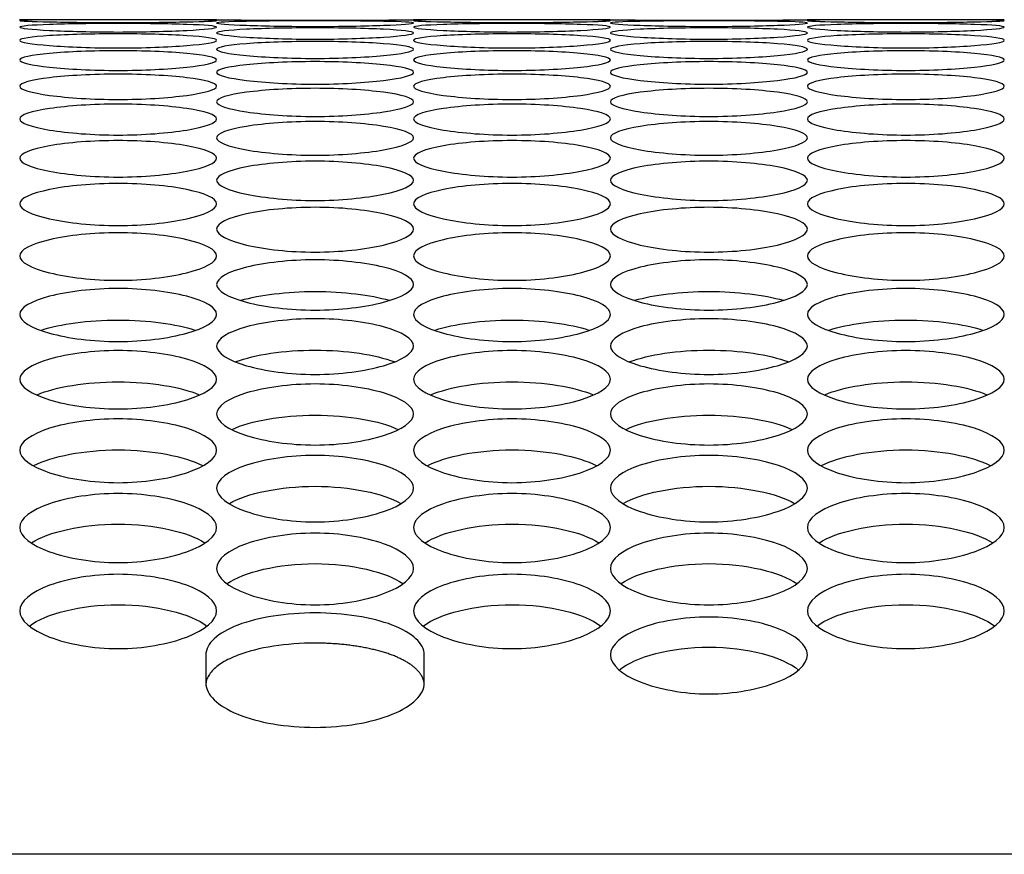
# Model space of a CAD drawing. Units: millimetres. Extents: x 43 to 240, y 50 to 199.
# Drawn here: x 122 to 124, y 135 to 136 of the extents above; entities that cross this region are included whole.
import ezdxf

# ---------------------------------------------------------------- set-up
doc = ezdxf.new("R2010")
doc.units = ezdxf.units.MM
for name, color, linetype in [('5312270', 7, 'Continuous'), ('6791680', 7, 'Continuous'), ('Default', 7, 'Continuous')]:
    doc.layers.add(name, color=color, linetype=linetype)

# ---------------------------------------------------------------- blocks, each defined once
blk = doc.blocks.new('SE')
at = {"layer": '5312270', "color": 7, "linetype": 'Continuous'}
for p, q in [((122.4022, 135.9929), (122.1272, 135.9929)), ((122.9522, 135.9929), (122.6772, 135.9929)), ((123.5022, 135.9929), (123.2272, 135.9929)), ((122.3874, 135.106), (122.3874, 135.0665)), ((122.6924, 135.0665), (122.6924, 135.106))]:
    blk.add_line(p, q, dxfattribs=at)
for centre in [(122.5399, 147.1734), (123.0899, 147.1734)]:
    blk.add_arc(centre, 11.1813, 269.2954, 270.7045, dxfattribs=at)
for points, knots in [([(122.1274, 135.9917), (122.1274, 135.9922), (122.1596, 135.9929), (122.2649, 135.9929), (122.3702, 135.9929), (122.4186, 135.9919), (122.3702, 135.9898), (122.2649, 135.9884), (122.1596, 135.9898), (122.1274, 135.9912), (122.1274, 135.9917)], [0, 0, 0, 0, 0.125103, 0.25, 0.374897, 0.5, 0.625103, 0.75, 0.874897, 1, 1, 1, 1]), ([(122.1274, 135.9825), (122.1274, 135.984), (122.1596, 135.9867), (122.2649, 135.9881), (122.3702, 135.9867), (122.4186, 135.9827), (122.3702, 135.9776), (122.2649, 135.9748), (122.1596, 135.9776), (122.1274, 135.981), (122.1274, 135.9825)], [0, 0, 0, 0, 0.125103, 0.25, 0.374897, 0.5, 0.625103, 0.75, 0.874897, 1, 1, 1, 1]), ([(122.4024, 135.9883), (122.4024, 135.9893), (122.4346, 135.9909), (122.5399, 135.9916), (122.6452, 135.9909), (122.6936, 135.9885), (122.6452, 135.9848), (122.5399, 135.9828), (122.4346, 135.9848), (122.4024, 135.9873), (122.4024, 135.9883)], [0, 0, 0, 0, 0.125103, 0.25, 0.374897, 0.5, 0.625103, 0.75, 0.874897, 1, 1, 1, 1]), ([(122.6774, 135.9917), (122.6774, 135.9922), (122.7096, 135.9929), (122.8149, 135.9929), (122.9202, 135.9929), (122.9686, 135.9919), (122.9202, 135.9898), (122.8149, 135.9884), (122.7096, 135.9898), (122.6774, 135.9912), (122.6774, 135.9917)], [0, 0, 0, 0, 0.125103, 0.25, 0.374897, 0.5, 0.625103, 0.75, 0.874897, 1, 1, 1, 1]), ([(122.6774, 135.9825), (122.6774, 135.984), (122.7096, 135.9867), (122.8149, 135.9881), (122.9202, 135.9867), (122.9686, 135.9827), (122.9202, 135.9776), (122.8149, 135.9748), (122.7096, 135.9776), (122.6774, 135.981), (122.6774, 135.9825)], [0, 0, 0, 0, 0.125103, 0.25, 0.374897, 0.5, 0.625103, 0.75, 0.874897, 1, 1, 1, 1]), ([(122.9524, 135.9883), (122.9524, 135.9893), (122.9846, 135.9909), (123.0899, 135.9916), (123.1952, 135.9909), (123.2436, 135.9885), (123.1952, 135.9848), (123.0899, 135.9828), (122.9846, 135.9848), (122.9524, 135.9873), (122.9524, 135.9883)], [0, 0, 0, 0, 0.125103, 0.25, 0.374897, 0.5, 0.625103, 0.75, 0.874897, 1, 1, 1, 1]), ([(123.2274, 135.9917), (123.2274, 135.9922), (123.2596, 135.9929), (123.3649, 135.9929), (123.4702, 135.9929), (123.5186, 135.9919), (123.4702, 135.9898), (123.3649, 135.9884), (123.2596, 135.9898), (123.2274, 135.9912), (123.2274, 135.9917)], [0, 0, 0, 0, 0.125103, 0.25, 0.374897, 0.5, 0.625103, 0.75, 0.874897, 1, 1, 1, 1]), ([(123.2274, 135.9825), (123.2274, 135.984), (123.2596, 135.9867), (123.3649, 135.9881), (123.4702, 135.9867), (123.5186, 135.9827), (123.4702, 135.9776), (123.3649, 135.9748), (123.2596, 135.9776), (123.2274, 135.981), (123.2274, 135.9825)], [0, 0, 0, 0, 0.125103, 0.25, 0.374897, 0.5, 0.625103, 0.75, 0.874897, 1, 1, 1, 1]), ([(122.4024, 135.9745), (122.4024, 135.9765), (122.4346, 135.9801), (122.5399, 135.9822), (122.6452, 135.9801), (122.6936, 135.9747), (122.6452, 135.968), (122.5399, 135.9646), (122.4346, 135.968), (122.4024, 135.9725), (122.4024, 135.9745)], [0, 0, 0, 0, 0.125103, 0.25, 0.374897, 0.5, 0.625103, 0.75, 0.874897, 1, 1, 1, 1]), ([(122.9524, 135.9745), (122.9524, 135.9765), (122.9846, 135.9801), (123.0899, 135.9822), (123.1952, 135.9801), (123.2436, 135.9747), (123.1952, 135.968), (123.0899, 135.9646), (122.9846, 135.968), (122.9524, 135.9725), (122.9524, 135.9745)], [0, 0, 0, 0, 0.125103, 0.25, 0.374897, 0.5, 0.625103, 0.75, 0.874897, 1, 1, 1, 1]), ([(122.1274, 135.9641), (122.1274, 135.9667), (122.1596, 135.9713), (122.2649, 135.9741), (122.3702, 135.9713), (122.4186, 135.9643), (122.3702, 135.9562), (122.2649, 135.9521), (122.1596, 135.9562), (122.1274, 135.9616), (122.1274, 135.9641)], [0, 0, 0, 0, 0.125103, 0.25, 0.374897, 0.5, 0.625103, 0.75, 0.874897, 1, 1, 1, 1]), ([(122.4024, 135.9515), (122.4024, 135.9545), (122.4346, 135.9602), (122.5399, 135.9637), (122.6452, 135.9602), (122.6936, 135.9517), (122.6452, 135.9421), (122.5399, 135.9372), (122.4346, 135.9421), (122.4024, 135.9485), (122.4024, 135.9515)], [0, 0, 0, 0, 0.125103, 0.25, 0.374897, 0.5, 0.625103, 0.75, 0.874897, 1, 1, 1, 1]), ([(122.6774, 135.9641), (122.6774, 135.9667), (122.7096, 135.9713), (122.8149, 135.9741), (122.9202, 135.9713), (122.9686, 135.9643), (122.9202, 135.9562), (122.8149, 135.9521), (122.7096, 135.9562), (122.6774, 135.9616), (122.6774, 135.9641)], [0, 0, 0, 0, 0.125103, 0.25, 0.374897, 0.5, 0.625103, 0.75, 0.874897, 1, 1, 1, 1]), ([(122.9524, 135.9515), (122.9524, 135.9545), (122.9846, 135.9602), (123.0899, 135.9637), (123.1952, 135.9602), (123.2436, 135.9517), (123.1952, 135.9421), (123.0899, 135.9372), (122.9846, 135.9421), (122.9524, 135.9485), (122.9524, 135.9515)], [0, 0, 0, 0, 0.125103, 0.25, 0.374897, 0.5, 0.625103, 0.75, 0.874897, 1, 1, 1, 1]), ([(123.2274, 135.9641), (123.2274, 135.9667), (123.2596, 135.9713), (123.3649, 135.9741), (123.4702, 135.9713), (123.5186, 135.9643), (123.4702, 135.9562), (123.3649, 135.9521), (123.2596, 135.9562), (123.2274, 135.9616), (123.2274, 135.9641)], [0, 0, 0, 0, 0.125103, 0.25, 0.374897, 0.5, 0.625103, 0.75, 0.874897, 1, 1, 1, 1]), ([(122.1274, 135.9366), (122.1274, 135.9401), (122.1596, 135.9468), (122.2649, 135.951), (122.3702, 135.9468), (122.4186, 135.9368), (122.3702, 135.9257), (122.2649, 135.9202), (122.1596, 135.9257), (122.1274, 135.9331), (122.1274, 135.9366)], [0, 0, 0, 0, 0.125103, 0.25, 0.374897, 0.5, 0.625103, 0.75, 0.874897, 1, 1, 1, 1]), ([(122.6774, 135.9366), (122.6774, 135.9401), (122.7096, 135.9468), (122.8149, 135.951), (122.9202, 135.9468), (122.9686, 135.9368), (122.9202, 135.9257), (122.8149, 135.9202), (122.7096, 135.9257), (122.6774, 135.9331), (122.6774, 135.9366)], [0, 0, 0, 0, 0.125103, 0.25, 0.374897, 0.5, 0.625103, 0.75, 0.874897, 1, 1, 1, 1]), ([(123.2274, 135.9366), (123.2274, 135.9401), (123.2596, 135.9468), (123.3649, 135.951), (123.4702, 135.9468), (123.5186, 135.9368), (123.4702, 135.9257), (123.3649, 135.9202), (123.2596, 135.9257), (123.2274, 135.9331), (123.2274, 135.9366)], [0, 0, 0, 0, 0.125103, 0.25, 0.374897, 0.5, 0.625103, 0.75, 0.874897, 1, 1, 1, 1]), ([(122.4024, 135.9194), (122.4024, 135.9235), (122.4346, 135.9311), (122.5399, 135.936), (122.6452, 135.9311), (122.6936, 135.9196), (122.6452, 135.907), (122.5399, 135.9008), (122.4346, 135.907), (122.4024, 135.9154), (122.4024, 135.9194)], [0, 0, 0, 0, 0.125103, 0.25, 0.374897, 0.5, 0.625103, 0.75, 0.874897, 1, 1, 1, 1]), ([(122.9524, 135.9194), (122.9524, 135.9235), (122.9846, 135.9311), (123.0899, 135.936), (123.1952, 135.9311), (123.2436, 135.9196), (123.1952, 135.907), (123.0899, 135.9008), (122.9846, 135.907), (122.9524, 135.9154), (122.9524, 135.9194)], [0, 0, 0, 0, 0.125103, 0.25, 0.374897, 0.5, 0.625103, 0.75, 0.874897, 1, 1, 1, 1]), ([(122.1274, 135.9), (122.1274, 135.9045), (122.1596, 135.9131), (122.2649, 135.9187), (122.3702, 135.9131), (122.4186, 135.9002), (122.3702, 135.8861), (122.2649, 135.8792), (122.1596, 135.8861), (122.1274, 135.8955), (122.1274, 135.9)], [0, 0, 0, 0, 0.125103, 0.25, 0.374897, 0.5, 0.625103, 0.75, 0.874897, 1, 1, 1, 1]), ([(122.6774, 135.9), (122.6774, 135.9045), (122.7096, 135.9131), (122.8149, 135.9187), (122.9202, 135.9131), (122.9686, 135.9002), (122.9202, 135.8861), (122.8149, 135.8792), (122.7096, 135.8861), (122.6774, 135.8955), (122.6774, 135.9)], [0, 0, 0, 0, 0.125103, 0.25, 0.374897, 0.5, 0.625103, 0.75, 0.874897, 1, 1, 1, 1]), ([(123.2274, 135.9), (123.2274, 135.9045), (123.2596, 135.9131), (123.3649, 135.9187), (123.4702, 135.9131), (123.5186, 135.9002), (123.4702, 135.8861), (123.3649, 135.8792), (123.2596, 135.8861), (123.2274, 135.8955), (123.2274, 135.9)], [0, 0, 0, 0, 0.125103, 0.25, 0.374897, 0.5, 0.625103, 0.75, 0.874897, 1, 1, 1, 1]), ([(122.4024, 135.8783), (122.4024, 135.8833), (122.4346, 135.8929), (122.5399, 135.8992), (122.6452, 135.8929), (122.6936, 135.8785), (122.6452, 135.8629), (122.5399, 135.8553), (122.4346, 135.8629), (122.4024, 135.8733), (122.4024, 135.8783)], [0, 0, 0, 0, 0.125103, 0.25, 0.374897, 0.5, 0.625103, 0.75, 0.874897, 1, 1, 1, 1]), ([(122.9524, 135.8783), (122.9524, 135.8833), (122.9846, 135.8929), (123.0899, 135.8992), (123.1952, 135.8929), (123.2436, 135.8785), (123.1952, 135.8629), (123.0899, 135.8553), (122.9846, 135.8629), (122.9524, 135.8733), (122.9524, 135.8783)], [0, 0, 0, 0, 0.125103, 0.25, 0.374897, 0.5, 0.625103, 0.75, 0.874897, 1, 1, 1, 1]), ([(122.1274, 135.8543), (122.1274, 135.8598), (122.1596, 135.8704), (122.2649, 135.8773), (122.3702, 135.8704), (122.4186, 135.8545), (122.3702, 135.8374), (122.2649, 135.8291), (122.1596, 135.8374), (122.1274, 135.8488), (122.1274, 135.8543)], [0, 0, 0, 0, 0.125103, 0.25, 0.374897, 0.5, 0.625103, 0.75, 0.874897, 1, 1, 1, 1]), ([(122.6774, 135.8543), (122.6774, 135.8598), (122.7096, 135.8704), (122.8149, 135.8773), (122.9202, 135.8704), (122.9686, 135.8545), (122.9202, 135.8374), (122.8149, 135.8291), (122.7096, 135.8374), (122.6774, 135.8488), (122.6774, 135.8543)], [0, 0, 0, 0, 0.125103, 0.25, 0.374897, 0.5, 0.625103, 0.75, 0.874897, 1, 1, 1, 1]), ([(123.2274, 135.8543), (123.2274, 135.8598), (123.2596, 135.8704), (123.3649, 135.8773), (123.4702, 135.8704), (123.5186, 135.8545), (123.4702, 135.8374), (123.3649, 135.8291), (123.2596, 135.8374), (123.2274, 135.8488), (123.2274, 135.8543)], [0, 0, 0, 0, 0.125103, 0.25, 0.374897, 0.5, 0.625103, 0.75, 0.874897, 1, 1, 1, 1]), ([(122.4024, 135.828), (122.4024, 135.834), (122.4346, 135.8456), (122.5399, 135.8533), (122.6452, 135.8456), (122.6936, 135.8282), (122.6452, 135.8096), (122.5399, 135.8007), (122.4346, 135.8096), (122.4024, 135.822), (122.4024, 135.828)], [0, 0, 0, 0, 0.125103, 0.25, 0.374897, 0.5, 0.625103, 0.75, 0.874897, 1, 1, 1, 1]), ([(122.9524, 135.828), (122.9524, 135.834), (122.9846, 135.8456), (123.0899, 135.8533), (123.1952, 135.8456), (123.2436, 135.8282), (123.1952, 135.8096), (123.0899, 135.8007), (122.9846, 135.8096), (122.9524, 135.822), (122.9524, 135.828)], [0, 0, 0, 0, 0.125103, 0.25, 0.374897, 0.5, 0.625103, 0.75, 0.874897, 1, 1, 1, 1]), ([(122.1274, 135.7995), (122.1274, 135.806), (122.1596, 135.8186), (122.2649, 135.8269), (122.3702, 135.8186), (122.4186, 135.7997), (122.3702, 135.7796), (122.2649, 135.77), (122.1596, 135.7796), (122.1274, 135.793), (122.1274, 135.7995)], [0, 0, 0, 0, 0.125103, 0.25, 0.374897, 0.5, 0.625103, 0.75, 0.874897, 1, 1, 1, 1]), ([(122.6774, 135.7995), (122.6774, 135.806), (122.7096, 135.8186), (122.8149, 135.8269), (122.9202, 135.8186), (122.9686, 135.7997), (122.9202, 135.7796), (122.8149, 135.77), (122.7096, 135.7796), (122.6774, 135.793), (122.6774, 135.7995)], [0, 0, 0, 0, 0.125103, 0.25, 0.374897, 0.5, 0.625103, 0.75, 0.874897, 1, 1, 1, 1]), ([(123.2274, 135.7995), (123.2274, 135.806), (123.2596, 135.8186), (123.3649, 135.8269), (123.4702, 135.8186), (123.5186, 135.7997), (123.4702, 135.7796), (123.3649, 135.77), (123.2596, 135.7796), (123.2274, 135.793), (123.2274, 135.7995)], [0, 0, 0, 0, 0.125103, 0.25, 0.374897, 0.5, 0.625103, 0.75, 0.874897, 1, 1, 1, 1]), ([(122.4024, 135.7687), (122.4024, 135.7757), (122.4346, 135.7893), (122.5399, 135.7983), (122.6452, 135.7893), (122.6936, 135.7689), (122.6452, 135.7474), (122.5399, 135.7371), (122.4346, 135.7474), (122.4024, 135.7618), (122.4024, 135.7687)], [0, 0, 0, 0, 0.125103, 0.25, 0.374897, 0.5, 0.625103, 0.75, 0.874897, 1, 1, 1, 1]), ([(122.9524, 135.7687), (122.9524, 135.7757), (122.9846, 135.7893), (123.0899, 135.7983), (123.1952, 135.7893), (123.2436, 135.7689), (123.1952, 135.7474), (123.0899, 135.7371), (122.9846, 135.7474), (122.9524, 135.7618), (122.9524, 135.7687)], [0, 0, 0, 0, 0.125103, 0.25, 0.374897, 0.5, 0.625103, 0.75, 0.874897, 1, 1, 1, 1]), ([(122.1274, 135.7357), (122.1274, 135.7432), (122.1596, 135.7578), (122.2649, 135.7675), (122.3702, 135.7578), (122.4186, 135.7359), (122.3702, 135.7129), (122.2649, 135.7019), (122.1596, 135.7129), (122.1274, 135.7283), (122.1274, 135.7357)], [0, 0, 0, 0, 0.125103, 0.25, 0.374897, 0.5, 0.625103, 0.75, 0.874897, 1, 1, 1, 1]), ([(122.6774, 135.7357), (122.6774, 135.7432), (122.7096, 135.7578), (122.8149, 135.7675), (122.9202, 135.7578), (122.9686, 135.7359), (122.9202, 135.7129), (122.8149, 135.7019), (122.7096, 135.7129), (122.6774, 135.7283), (122.6774, 135.7357)], [0, 0, 0, 0, 0.125103, 0.25, 0.374897, 0.5, 0.625103, 0.75, 0.874897, 1, 1, 1, 1]), ([(123.2274, 135.7357), (123.2274, 135.7432), (123.2596, 135.7578), (123.3649, 135.7675), (123.4702, 135.7578), (123.5186, 135.7359), (123.4702, 135.7129), (123.3649, 135.7019), (123.2596, 135.7129), (123.2274, 135.7283), (123.2274, 135.7357)], [0, 0, 0, 0, 0.125103, 0.25, 0.374897, 0.5, 0.625103, 0.75, 0.874897, 1, 1, 1, 1]), ([(122.4024, 135.7005), (122.4024, 135.7085), (122.4346, 135.724), (122.5399, 135.7344), (122.6452, 135.724), (122.6936, 135.7007), (122.6452, 135.6762), (122.5399, 135.6645), (122.4346, 135.6762), (122.4024, 135.6925), (122.4024, 135.7005)], [0, 0, 0, 0, 0.125103, 0.25, 0.374897, 0.5, 0.625103, 0.75, 0.874897, 1, 1, 1, 1]), ([(122.9524, 135.7005), (122.9524, 135.7085), (122.9846, 135.724), (123.0899, 135.7344), (123.1952, 135.724), (123.2436, 135.7007), (123.1952, 135.6762), (123.0899, 135.6645), (122.9846, 135.6762), (122.9524, 135.6925), (122.9524, 135.7005)], [0, 0, 0, 0, 0.125103, 0.25, 0.374897, 0.5, 0.625103, 0.75, 0.874897, 1, 1, 1, 1]), ([(122.1274, 135.663), (122.1274, 135.6715), (122.1596, 135.688), (122.2649, 135.699), (122.3702, 135.688), (122.4186, 135.6632), (122.3702, 135.6373), (122.2649, 135.6249), (122.1596, 135.6373), (122.1274, 135.6545), (122.1274, 135.663)], [0, 0, 0, 0, 0.125103, 0.25, 0.374897, 0.5, 0.625103, 0.75, 0.874897, 1, 1, 1, 1]), ([(122.6774, 135.663), (122.6774, 135.6715), (122.7096, 135.688), (122.8149, 135.699), (122.9202, 135.688), (122.9686, 135.6632), (122.9202, 135.6373), (122.8149, 135.6249), (122.7096, 135.6373), (122.6774, 135.6545), (122.6774, 135.663)], [0, 0, 0, 0, 0.125103, 0.25, 0.374897, 0.5, 0.625103, 0.75, 0.874897, 1, 1, 1, 1]), ([(123.2274, 135.663), (123.2274, 135.6715), (123.2596, 135.688), (123.3649, 135.699), (123.4702, 135.688), (123.5186, 135.6632), (123.4702, 135.6373), (123.3649, 135.6249), (123.2596, 135.6373), (123.2274, 135.6545), (123.2274, 135.663)], [0, 0, 0, 0, 0.125103, 0.25, 0.374897, 0.5, 0.625103, 0.75, 0.874897, 1, 1, 1, 1]), ([(122.4024, 135.6233), (122.4024, 135.6322), (122.4346, 135.6497), (122.5399, 135.6615), (122.6452, 135.6497), (122.6936, 135.6235), (122.6452, 135.5961), (122.5399, 135.5831), (122.4346, 135.5961), (122.4024, 135.6144), (122.4024, 135.6233)], [0, 0, 0, 0, 0.125103, 0.25, 0.374897, 0.5, 0.625103, 0.75, 0.874897, 1, 1, 1, 1]), ([(122.9524, 135.6233), (122.9524, 135.6322), (122.9846, 135.6497), (123.0899, 135.6615), (123.1952, 135.6497), (123.2436, 135.6235), (123.1952, 135.5961), (123.0899, 135.5831), (122.9846, 135.5961), (122.9524, 135.6144), (122.9524, 135.6233)], [0, 0, 0, 0, 0.125103, 0.25, 0.374897, 0.5, 0.625103, 0.75, 0.874897, 1, 1, 1, 1]), ([(122.1274, 135.5814), (122.1274, 135.5908), (122.1596, 135.6093), (122.2649, 135.6217), (122.3702, 135.6093), (122.4186, 135.5816), (122.3702, 135.5527), (122.2649, 135.539), (122.1596, 135.5527), (122.1274, 135.572), (122.1274, 135.5814)], [0, 0, 0, 0, 0.125103, 0.25, 0.374897, 0.5, 0.625103, 0.75, 0.874897, 1, 1, 1, 1]), ([(122.6774, 135.5814), (122.6774, 135.5908), (122.7096, 135.6093), (122.8149, 135.6217), (122.9202, 135.6093), (122.9686, 135.5816), (122.9202, 135.5527), (122.8149, 135.539), (122.7096, 135.5527), (122.6774, 135.572), (122.6774, 135.5814)], [0, 0, 0, 0, 0.125103, 0.25, 0.374897, 0.5, 0.625103, 0.75, 0.874897, 1, 1, 1, 1]), ([(123.2274, 135.5814), (123.2274, 135.5908), (123.2596, 135.6093), (123.3649, 135.6217), (123.4702, 135.6093), (123.5186, 135.5816), (123.4702, 135.5527), (123.3649, 135.539), (123.2596, 135.5527), (123.2274, 135.572), (123.2274, 135.5814)], [0, 0, 0, 0, 0.125103, 0.25, 0.374897, 0.5, 0.625103, 0.75, 0.874897, 1, 1, 1, 1]), ([(122.4365, 135.6012), (122.4624, 135.6086), (122.5002, 135.6134), (122.5797, 135.6134), (122.6175, 135.6086), (122.6434, 135.6012)], [0.1119036, 0.1119036, 0.1119036, 0.1119036, 0.25, 0.25, 0.3880964, 0.3880964, 0.3880964, 0.3880964]), ([(122.9865, 135.6012), (123.0124, 135.6086), (123.0502, 135.6134), (123.1297, 135.6134), (123.1675, 135.6086), (123.1934, 135.6012)], [0.1119036, 0.1119036, 0.1119036, 0.1119036, 0.25, 0.25, 0.3880964, 0.3880964, 0.3880964, 0.3880964]), ([(122.4024, 135.5373), (122.4024, 135.5472), (122.4346, 135.5666), (122.5399, 135.5797), (122.6452, 135.5666), (122.6936, 135.5375), (122.6452, 135.5072), (122.5399, 135.4928), (122.4346, 135.5072), (122.4024, 135.5274), (122.4024, 135.5373)], [0, 0, 0, 0, 0.125103, 0.25, 0.374897, 0.5, 0.625103, 0.75, 0.874897, 1, 1, 1, 1]), ([(122.9524, 135.5373), (122.9524, 135.5472), (122.9846, 135.5666), (123.0899, 135.5797), (123.1952, 135.5666), (123.2436, 135.5375), (123.1952, 135.5072), (123.0899, 135.4928), (122.9846, 135.5072), (122.9524, 135.5274), (122.9524, 135.5373)], [0, 0, 0, 0, 0.125103, 0.25, 0.374897, 0.5, 0.625103, 0.75, 0.874897, 1, 1, 1, 1]), ([(122.1578, 135.5595), (122.1837, 135.5679), (122.2232, 135.5736), (122.3067, 135.5736), (122.3462, 135.5679), (122.3721, 135.5595)], [0.1051207, 0.1051207, 0.1051207, 0.1051207, 0.25, 0.25, 0.3948793, 0.3948793, 0.3948793, 0.3948793]), ([(122.7078, 135.5595), (122.7337, 135.5679), (122.7732, 135.5736), (122.8567, 135.5736), (122.8962, 135.5679), (122.9221, 135.5595)], [0.1051207, 0.1051207, 0.1051207, 0.1051207, 0.25, 0.25, 0.3948793, 0.3948793, 0.3948793, 0.3948793]), ([(123.2578, 135.5595), (123.2837, 135.5679), (123.3232, 135.5736), (123.4067, 135.5736), (123.4462, 135.5679), (123.4721, 135.5595)], [0.1051207, 0.1051207, 0.1051207, 0.1051207, 0.25, 0.25, 0.3948793, 0.3948793, 0.3948793, 0.3948793]), ([(122.1274, 135.4909), (122.1274, 135.5013), (122.1596, 135.5217), (122.2649, 135.5355), (122.3702, 135.5217), (122.4186, 135.4911), (122.3702, 135.4594), (122.2649, 135.4444), (122.1596, 135.4594), (122.1274, 135.4806), (122.1274, 135.4909)], [0, 0, 0, 0, 0.125103, 0.25, 0.374897, 0.5, 0.625103, 0.75, 0.874897, 1, 1, 1, 1]), ([(122.4296, 135.5155), (122.4553, 135.5251), (122.4964, 135.5315), (122.5834, 135.5315), (122.6246, 135.5251), (122.6503, 135.5155)], [0.0989641, 0.0989641, 0.0989641, 0.0989641, 0.25, 0.25, 0.4010359, 0.4010359, 0.4010359, 0.4010359]), ([(122.6774, 135.4909), (122.6774, 135.5013), (122.7096, 135.5217), (122.8149, 135.5355), (122.9202, 135.5217), (122.9686, 135.4911), (122.9202, 135.4594), (122.8149, 135.4444), (122.7096, 135.4594), (122.6774, 135.4806), (122.6774, 135.4909)], [0, 0, 0, 0, 0.125103, 0.25, 0.374897, 0.5, 0.625103, 0.75, 0.874897, 1, 1, 1, 1]), ([(122.9796, 135.5155), (123.0053, 135.5251), (123.0464, 135.5315), (123.1334, 135.5315), (123.1746, 135.5251), (123.2003, 135.5155)], [0.0989641, 0.0989641, 0.0989641, 0.0989641, 0.25, 0.25, 0.4010359, 0.4010359, 0.4010359, 0.4010359]), ([(123.2274, 135.4909), (123.2274, 135.5013), (123.2596, 135.5217), (123.3649, 135.5355), (123.4702, 135.5217), (123.5186, 135.4911), (123.4702, 135.4594), (123.3649, 135.4444), (123.2596, 135.4594), (123.2274, 135.4806), (123.2274, 135.4909)], [0, 0, 0, 0, 0.125103, 0.25, 0.374897, 0.5, 0.625103, 0.75, 0.874897, 1, 1, 1, 1]), ([(122.1518, 135.4693), (122.1773, 135.48), (122.2198, 135.4873), (122.31, 135.4873), (122.3526, 135.48), (122.3781, 135.4693)], [0.093361, 0.093361, 0.093361, 0.093361, 0.25, 0.25, 0.406639, 0.406639, 0.406639, 0.406639]), ([(122.4024, 135.4424), (122.4024, 135.4533), (122.4346, 135.4746), (122.5399, 135.4891), (122.6452, 135.4746), (122.6936, 135.4426), (122.6452, 135.4095), (122.5399, 135.3938), (122.4346, 135.4095), (122.4024, 135.4316), (122.4024, 135.4424)], [0, 0, 0, 0, 0.125103, 0.25, 0.374897, 0.5, 0.625103, 0.75, 0.874897, 1, 1, 1, 1]), ([(122.7018, 135.4693), (122.7273, 135.48), (122.7698, 135.4873), (122.86, 135.4873), (122.9026, 135.48), (122.9281, 135.4693)], [0.093361, 0.093361, 0.093361, 0.093361, 0.25, 0.25, 0.406639, 0.406639, 0.406639, 0.406639]), ([(122.9524, 135.4424), (122.9524, 135.4533), (122.9846, 135.4746), (123.0899, 135.4891), (123.1952, 135.4746), (123.2436, 135.4426), (123.1952, 135.4095), (123.0899, 135.3938), (122.9846, 135.4095), (122.9524, 135.4316), (122.9524, 135.4424)], [0, 0, 0, 0, 0.125103, 0.25, 0.374897, 0.5, 0.625103, 0.75, 0.874897, 1, 1, 1, 1]), ([(123.2518, 135.4693), (123.2773, 135.48), (123.3198, 135.4873), (123.41, 135.4873), (123.4526, 135.48), (123.4781, 135.4693)], [0.093361, 0.093361, 0.093361, 0.093361, 0.25, 0.25, 0.406639, 0.406639, 0.406639, 0.406639]), ([(122.4243, 135.4209), (122.4495, 135.4327), (122.4934, 135.4408), (122.5865, 135.4408), (122.6304, 135.4327), (122.6555, 135.4209)], [0.0882477, 0.0882477, 0.0882477, 0.0882477, 0.25, 0.25, 0.4117523, 0.4117523, 0.4117523, 0.4117523]), ([(122.9743, 135.4209), (122.9995, 135.4327), (123.0434, 135.4408), (123.1365, 135.4408), (123.1804, 135.4327), (123.2055, 135.4209)], [0.0882477, 0.0882477, 0.0882477, 0.0882477, 0.25, 0.25, 0.4117523, 0.4117523, 0.4117523, 0.4117523]), ([(122.1274, 135.3917), (122.1274, 135.4031), (122.1596, 135.4254), (122.2649, 135.4405), (122.3702, 135.4254), (122.4186, 135.3919), (122.3702, 135.3574), (122.2649, 135.341), (122.1596, 135.3574), (122.1274, 135.3804), (122.1274, 135.3917)], [0, 0, 0, 0, 0.125103, 0.25, 0.374897, 0.5, 0.625103, 0.75, 0.874897, 1, 1, 1, 1]), ([(122.6774, 135.3917), (122.6774, 135.4031), (122.7096, 135.4254), (122.8149, 135.4405), (122.9202, 135.4254), (122.9686, 135.3919), (122.9202, 135.3574), (122.8149, 135.341), (122.7096, 135.3574), (122.6774, 135.3804), (122.6774, 135.3917)], [0, 0, 0, 0, 0.125103, 0.25, 0.374897, 0.5, 0.625103, 0.75, 0.874897, 1, 1, 1, 1]), ([(123.2274, 135.3917), (123.2274, 135.4031), (123.2596, 135.4254), (123.3649, 135.4405), (123.4702, 135.4254), (123.5186, 135.3919), (123.4702, 135.3574), (123.3649, 135.341), (123.2596, 135.3574), (123.2274, 135.3804), (123.2274, 135.3917)], [0, 0, 0, 0, 0.125103, 0.25, 0.374897, 0.5, 0.625103, 0.75, 0.874897, 1, 1, 1, 1]), ([(122.1472, 135.3703), (122.172, 135.3832), (122.217, 135.3922), (122.3129, 135.3922), (122.3579, 135.3832), (122.3827, 135.3703)], [0.0835685, 0.0835685, 0.0835685, 0.0835685, 0.25, 0.25, 0.4164315, 0.4164315, 0.4164315, 0.4164315]), ([(122.4024, 135.3389), (122.4024, 135.3507), (122.4346, 135.374), (122.5399, 135.3897), (122.6452, 135.374), (122.6936, 135.3391), (122.6452, 135.3031), (122.5399, 135.2861), (122.4346, 135.3031), (122.4024, 135.3271), (122.4024, 135.3389)], [0, 0, 0, 0, 0.125103, 0.25, 0.374897, 0.5, 0.625103, 0.75, 0.874897, 1, 1, 1, 1]), ([(122.6972, 135.3703), (122.722, 135.3832), (122.767, 135.3922), (122.8629, 135.3922), (122.9079, 135.3832), (122.9327, 135.3703)], [0.0835685, 0.0835685, 0.0835685, 0.0835685, 0.25, 0.25, 0.4164315, 0.4164315, 0.4164315, 0.4164315]), ([(122.9524, 135.3389), (122.9524, 135.3507), (122.9846, 135.374), (123.0899, 135.3897), (123.1952, 135.374), (123.2436, 135.3391), (123.1952, 135.3031), (123.0899, 135.2861), (122.9846, 135.3031), (122.9524, 135.3271), (122.9524, 135.3389)], [0, 0, 0, 0, 0.125103, 0.25, 0.374897, 0.5, 0.625103, 0.75, 0.874897, 1, 1, 1, 1]), ([(123.2472, 135.3703), (123.272, 135.3832), (123.317, 135.3922), (123.4129, 135.3922), (123.4579, 135.3832), (123.4827, 135.3703)], [0.0835685, 0.0835685, 0.0835685, 0.0835685, 0.25, 0.25, 0.4164315, 0.4164315, 0.4164315, 0.4164315]), ([(122.4203, 135.3176), (122.4446, 135.3315), (122.4908, 135.3414), (122.5891, 135.3414), (122.6352, 135.3315), (122.6596, 135.3176)], [0.0792748, 0.0792748, 0.0792748, 0.0792748, 0.25, 0.25, 0.4207252, 0.4207252, 0.4207252, 0.4207252]), ([(122.9703, 135.3176), (122.9946, 135.3315), (123.0408, 135.3414), (123.1391, 135.3414), (123.1852, 135.3315), (123.2096, 135.3176)], [0.0792748, 0.0792748, 0.0792748, 0.0792748, 0.25, 0.25, 0.4207252, 0.4207252, 0.4207252, 0.4207252]), ([(122.1274, 135.2839), (122.1274, 135.2962), (122.1596, 135.3204), (122.2649, 135.3367), (122.3702, 135.3204), (122.4186, 135.2841), (122.3702, 135.2467), (122.2649, 135.229), (122.1596, 135.2467), (122.1274, 135.2716), (122.1274, 135.2839)], [0, 0, 0, 0, 0.125103, 0.25, 0.374897, 0.5, 0.625103, 0.75, 0.874897, 1, 1, 1, 1]), ([(122.6774, 135.2839), (122.6774, 135.2962), (122.7096, 135.3204), (122.8149, 135.3367), (122.9202, 135.3204), (122.9686, 135.2841), (122.9202, 135.2467), (122.8149, 135.229), (122.7096, 135.2467), (122.6774, 135.2716), (122.6774, 135.2839)], [0, 0, 0, 0, 0.125103, 0.25, 0.374897, 0.5, 0.625103, 0.75, 0.874897, 1, 1, 1, 1]), ([(123.2274, 135.2839), (123.2274, 135.2962), (123.2596, 135.3204), (123.3649, 135.3367), (123.4702, 135.3204), (123.5186, 135.2841), (123.4702, 135.2467), (123.3649, 135.229), (123.2596, 135.2467), (123.2274, 135.2716), (123.2274, 135.2839)], [0, 0, 0, 0, 0.125103, 0.25, 0.374897, 0.5, 0.625103, 0.75, 0.874897, 1, 1, 1, 1]), ([(122.1437, 135.2626), (122.1675, 135.2777), (122.2146, 135.2885), (122.3152, 135.2885), (122.3624, 135.2777), (122.3862, 135.2626)], [0.0753242, 0.0753242, 0.0753242, 0.0753242, 0.25, 0.25, 0.4246758, 0.4246758, 0.4246758, 0.4246758]), ([(122.6937, 135.2626), (122.7175, 135.2777), (122.7646, 135.2885), (122.8652, 135.2885), (122.9124, 135.2777), (122.9362, 135.2626)], [0.0753242, 0.0753242, 0.0753242, 0.0753242, 0.25, 0.25, 0.4246758, 0.4246758, 0.4246758, 0.4246758]), ([(123.2437, 135.2626), (123.2675, 135.2777), (123.3146, 135.2885), (123.4152, 135.2885), (123.4624, 135.2777), (123.4862, 135.2626)], [0.0753242, 0.0753242, 0.0753242, 0.0753242, 0.25, 0.25, 0.4246758, 0.4246758, 0.4246758, 0.4246758]), ([(122.4024, 135.2267), (122.4024, 135.2395), (122.4346, 135.2646), (122.5399, 135.2816), (122.6452, 135.2646), (122.6936, 135.2269), (122.6452, 135.1881), (122.5399, 135.1698), (122.4346, 135.1881), (122.4024, 135.214), (122.4024, 135.2267)], [0, 0, 0, 0, 0.125103, 0.25, 0.374897, 0.5, 0.625103, 0.75, 0.874897, 1, 1, 1, 1]), ([(122.9524, 135.2267), (122.9524, 135.2395), (122.9846, 135.2646), (123.0899, 135.2816), (123.1952, 135.2646), (123.2436, 135.2269), (123.1952, 135.1881), (123.0899, 135.1698), (122.9846, 135.1881), (122.9524, 135.214), (122.9524, 135.2267)], [0, 0, 0, 0, 0.125103, 0.25, 0.374897, 0.5, 0.625103, 0.75, 0.874897, 1, 1, 1, 1]), ([(122.4172, 135.2055), (122.4405, 135.2217), (122.4886, 135.2334), (122.5913, 135.2334), (122.6393, 135.2217), (122.6627, 135.2055)], [0.07168, 0.07168, 0.07168, 0.07168, 0.25, 0.25, 0.42832, 0.42832, 0.42832, 0.42832]), ([(122.9672, 135.2055), (122.9905, 135.2217), (123.0386, 135.2334), (123.1413, 135.2334), (123.1893, 135.2217), (123.2127, 135.2055)], [0.07168, 0.07168, 0.07168, 0.07168, 0.25, 0.25, 0.42832, 0.42832, 0.42832, 0.42832]), ([(122.1274, 135.1674), (122.1274, 135.1806), (122.1596, 135.2067), (122.2649, 135.2244), (122.3702, 135.2067), (122.4186, 135.1676), (122.3702, 135.1274), (122.2649, 135.1085), (122.1596, 135.1274), (122.1274, 135.1542), (122.1274, 135.1674)], [0, 0, 0, 0, 0.125103, 0.25, 0.374897, 0.5, 0.625103, 0.75, 0.874897, 1, 1, 1, 1]), ([(122.6774, 135.1674), (122.6774, 135.1806), (122.7096, 135.2067), (122.8149, 135.2244), (122.9202, 135.2067), (122.9686, 135.1676), (122.9202, 135.1274), (122.8149, 135.1085), (122.7096, 135.1274), (122.6774, 135.1542), (122.6774, 135.1674)], [0, 0, 0, 0, 0.125103, 0.25, 0.374897, 0.5, 0.625103, 0.75, 0.874897, 1, 1, 1, 1]), ([(123.2274, 135.1674), (123.2274, 135.1806), (123.2596, 135.2067), (123.3649, 135.2244), (123.4702, 135.2067), (123.5186, 135.1676), (123.4702, 135.1274), (123.3649, 135.1085), (123.2596, 135.1274), (123.2274, 135.1542), (123.2274, 135.1674)], [0, 0, 0, 0, 0.125103, 0.25, 0.374897, 0.5, 0.625103, 0.75, 0.874897, 1, 1, 1, 1]), ([(122.1409, 135.1463), (122.1637, 135.1636), (122.2126, 135.1761), (122.3173, 135.1761), (122.3662, 135.1636), (122.389, 135.1463)], [0.0683098, 0.0683098, 0.0683098, 0.0683098, 0.25, 0.25, 0.4316902, 0.4316902, 0.4316902, 0.4316902]), ([(122.6924, 135.106), (122.6924, 135.1216), (122.676, 135.1369), (122.6195, 135.1584), (122.5799, 135.1646), (122.5, 135.1646), (122.4603, 135.1584), (122.4039, 135.1369), (122.3874, 135.1216), (122.3874, 135.106)], [0, 0, 0, 0, 0.25, 0.25, 0.5, 0.5, 0.75, 0.75, 1, 1, 1, 1]), ([(122.6909, 135.1463), (122.7137, 135.1636), (122.7626, 135.1761), (122.8673, 135.1761), (122.9162, 135.1636), (122.939, 135.1463)], [0.0683098, 0.0683098, 0.0683098, 0.0683098, 0.25, 0.25, 0.4316902, 0.4316902, 0.4316902, 0.4316902]), ([(123.2409, 135.1463), (123.2637, 135.1636), (123.3126, 135.1761), (123.4173, 135.1761), (123.4662, 135.1636), (123.489, 135.1463)], [0.0683098, 0.0683098, 0.0683098, 0.0683098, 0.25, 0.25, 0.4316902, 0.4316902, 0.4316902, 0.4316902]), ([(122.9524, 135.106), (122.9524, 135.1197), (122.9846, 135.1467), (123.0899, 135.165), (123.1952, 135.1467), (123.2436, 135.1062), (123.1952, 135.0646), (123.0899, 135.045), (122.9846, 135.0646), (122.9524, 135.0923), (122.9524, 135.106)], [0, 0, 0, 0, 0.125103, 0.25, 0.374897, 0.5, 0.625103, 0.75, 0.874897, 1, 1, 1, 1]), ([(122.6924, 135.0641), (122.6924, 135.0652), (122.6923, 135.0673), (122.6916, 135.0705), (122.6904, 135.0737), (122.6889, 135.0768), (122.6868, 135.0799), (122.6844, 135.0829), (122.6815, 135.0859), (122.6783, 135.0888), (122.6746, 135.0917), (122.6706, 135.0944), (122.6661, 135.0971), (122.6614, 135.0996), (122.6562, 135.1021), (122.6507, 135.1045), (122.6449, 135.1067), (122.6387, 135.1088), (122.6322, 135.1107), (122.6255, 135.1125), (122.6185, 135.1142), (122.6113, 135.1157), (122.6039, 135.1171), (122.5963, 135.1183), (122.5886, 135.1194), (122.5807, 135.1203), (122.5727, 135.1211), (122.5646, 135.1217), (122.5564, 135.1221), (122.5482, 135.1224), (122.5229, 135.1227), (122.4802, 135.1194), (122.4413, 135.1097), (122.4205, 135.1008), (122.4106, 135.0954), (122.4024, 135.0897), (122.3958, 135.0836), (122.3911, 135.0773), (122.388, 135.0707), (122.3876, 135.0663), (122.3874, 135.0641)], [0, 0, 0, 0, 0.017259, 0.034511, 0.051763, 0.069017, 0.086274, 0.103536, 0.1208, 0.138066, 0.155332, 0.172597, 0.189859, 0.20712, 0.224382, 0.241649, 0.258925, 0.276195, 0.293463, 0.310734, 0.328008, 0.345287, 0.36257, 0.379855, 0.397141, 0.414426, 0.431708, 0.448988, 0.466266, 0.483546, 0.500833, 0.625351, 0.749814, 0.785568, 0.821309, 0.857058, 0.892808, 0.928548, 0.964272, 1, 1, 1, 1]), ([(122.9647, 135.0849), (122.987, 135.1033), (123.0367, 135.1168), (123.1432, 135.1168), (123.1928, 135.1033), (123.2151, 135.0849)], [0.0651854, 0.0651854, 0.0651854, 0.0651854, 0.25, 0.25, 0.4348146, 0.4348146, 0.4348146, 0.4348146]), ([(122.3874, 135.0665), (122.3874, 135.0506), (122.4039, 135.0346), (122.4603, 135.0116), (122.5, 135.0048), (122.5799, 135.0048), (122.6195, 135.0116), (122.676, 135.0346), (122.6924, 135.0506), (122.6924, 135.0665)], [0, 0, 0, 0, 0.25, 0.25, 0.5, 0.5, 0.75, 0.75, 1, 1, 1, 1])]:
    blk.add_open_spline(points, degree=3, knots=knots, dxfattribs=at)
at = {"layer": '6791680', "color": 7, "linetype": 'Continuous'}
blk.add_line((179.5899, 134.8276), (97.3899, 134.8276), dxfattribs=at)

msp = doc.modelspace()

# ---------------------------------------------------------------- block references
at = {"layer": 'Default'}
msp.add_blockref('SE', (0, 0), dxfattribs=at)

doc.saveas('drawing.dxf')
